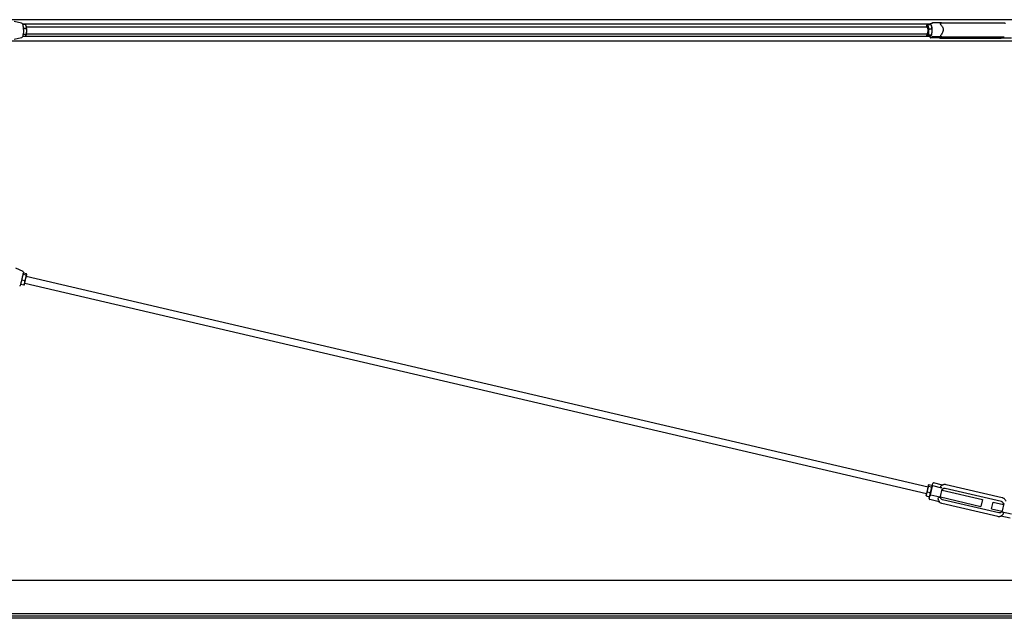
# Model space of a CAD drawing. Units: inches. Extents: x 31 to 384, y 9 to 265.
# Drawn here: x 122 to 262, y 168 to 253 of the extents above; entities that cross this region are included whole.
import ezdxf

# ---------------------------------------------------------------- set-up
doc = ezdxf.new("R2010")
doc.units = ezdxf.units.IN
doc.header["$LTSCALE"] = 12
doc.header["$MEASUREMENT"] = 0
doc.layers.add('Unified Visible', color=7, linetype='Continuous', lineweight=25)

msp = doc.modelspace()

# ---------------------------------------------------------------- linework, layer by layer
at = {"layer": 'Unified Visible'}
for p, q in [((334.89, 253.1), (114.14, 253.1)), ((121.8, 252.62), (120.74, 252.85)), ((251.61, 252.62), (251.3, 252.49)), ((252.91, 252.63), (251.65, 252.63)), ((253.48, 252.67), (261.48, 252.67)), ((251.26, 252.44), (121.95, 252.44)), ((122.37, 252.42), (121.96, 252.42)), ((122.51, 251.83), (122.09, 251.83)), ((122.46, 252.22), (122.46, 252.23)), ((122.51, 252.07), (250.89, 252.07)), ((250.8, 252.22), (250.81, 252.24)), ((250.99, 252.4), (251.42, 252.4)), ((251.13, 251.78), (251.56, 251.78)), ((251.51, 252.22), (251.5, 252.24)), ((334.89, 250.04), (114.14, 250.04)), ((121.8, 250.52), (120.74, 250.29)), ((251.26, 250.69), (121.95, 250.69)), ((122.28, 250.72), (121.96, 250.72)), ((122.47, 250.99), (122.04, 250.99)), ((122.46, 250.92), (122.46, 250.9)), ((122.51, 251.07), (250.89, 251.07)), ((250.8, 250.92), (250.81, 250.89)), ((250.89, 250.74), (251.31, 250.74)), ((251.08, 250.95), (251.51, 250.95)), ((252.67, 250.51), (251.39, 250.51)), ((251.51, 250.92), (251.5, 250.89)), ((252.98, 250.64), (251.69, 250.64)), ((252.72, 250.53), (252.96, 250.63)), ((253.05, 250.47), (261.05, 250.47)), ((253.51, 250.67), (261.52, 250.67)), ((261.59, 250.51), (262.88, 250.51)), ((122.02, 217.19), (120.99, 217.67)), ((122.07, 217.1), (121.62, 215.2)), ((122.02, 216.88), (122.03, 216.89)), ((122.47, 216.66), (122.04, 216.76)), ((122.51, 216.84), (122.09, 216.94)), ((122.26, 215.53), (122.43, 216.25)), ((122.43, 216.25), (122.55, 216.74)), ((122.49, 216.51), (251, 186.48)), ((122.55, 216.75), (122.55, 216.77)), ((122.55, 216.74), (122.55, 216.75)), ((121.68, 215.42), (121.68, 215.4)), ((122.14, 215.23), (121.71, 215.33)), ((122.28, 215.86), (121.86, 215.96)), ((122.21, 215.29), (122.2, 215.28)), ((122.21, 215.29), (122.26, 215.53)), ((122.26, 215.54), (250.77, 185.51)), ((251.05, 186.7), (250.93, 186.17)), ((251.06, 186.73), (251.05, 186.7)), ((251.06, 186.73), (251.08, 186.75)), ((251.13, 186.8), (251.56, 186.7)), ((251.59, 186.59), (251.67, 186.95)), ((253.07, 186.73), (251.79, 187.03)), ((261.58, 184.91), (253.57, 186.78)), ((250.77, 185.47), (250.72, 185.27)), ((250.72, 185.27), (250.72, 185.23)), ((250.93, 186.17), (250.77, 185.47)), ((250.89, 185.75), (251.31, 185.65)), ((251.08, 186.57), (251.51, 186.47)), ((251.17, 184.79), (251.29, 185.33)), ((251.59, 186.59), (251.29, 185.33)), ((252.67, 184.98), (251.39, 185.29)), ((251.59, 186.6), (251.58, 186.63)), ((252.98, 186.3), (251.69, 186.61)), ((252.78, 185.1), (253.02, 186.13)), ((253, 186.02), (258.77, 184.67)), ((261.45, 184.38), (253.45, 186.25)), ((250.75, 185.17), (251.18, 185.07)), ((251.25, 185.14), (251.23, 185.12)), ((252.6, 184.35), (251.24, 184.67)), ((252.77, 185.04), (258.55, 183.69)), ((260.95, 182.23), (252.95, 184.1)), ((261.08, 182.77), (253.07, 184.64)), ((258.77, 184.67), (258.55, 183.69)), ((260.07, 183.34), (260.3, 184.31)), ((260.3, 184.31), (261.76, 183.97)), ((261.79, 184.08), (261.55, 183.06)), ((260.07, 183.34), (261.53, 183)), ((261.59, 182.9), (262.88, 182.6)), ((262.73, 181.99), (261.37, 182.3)), ((334.89, 173.1), (114.14, 173.1)), ((334.89, 167.72), (117.64, 167.72)), ((334.89, 168.02), (117.94, 168.02)), ((334.89, 168.36), (117.95, 168.36))]:
    msp.add_line(p, q, dxfattribs=at)
for centre, radius, start, end in [((121.99, 217.12), 0.0787, 346.8486, 65.0986), ((121.55, 215.22), 0.0787, 268.5986, 346.8486), ((251.77, 186.93), 0.1, 76.8486, 166.8486), ((251.27, 184.77), 0.1, 166.8486, 256.8486)]:
    msp.add_arc(centre, radius, start, end, dxfattribs=at)
for centre, major_axis, start_param, end_param in [((122.38, 251.57), (0, -0.75), 2.406131, 2.616756), ((122.38, 251.57), (0, -0.75), 0.524837, 1.358933), ((122.38, 251.57), (0, -0.75), 1.358933, 2.406131), ((250.89, 251.57), (0, 0.75), 0.246846, 0.841069), ((250.89, 251.57), (0, 0.75), 5.482833, 6.530031), ((250.89, 251.57), (0, -0.5), 6.25803, 9.449933), ((250.89, 251.57), (0, -0.75), 0.246846, 1.294043), ((250.89, 251.57), (0, 0.75), 4.435636, 5.482833), ((251.42, 251.57), (0, -0.75), 2.341241, 2.616756), ((251.42, 251.57), (0, -0.75), 0.524837, 1.294043), ((251.42, 251.57), (0, -0.75), 1.294043, 2.341241), ((250.89, 251.57), (0, -0.75), 5.442117, 5.482833), ((250.89, 251.57), (0, -0.75), 5.482833, 6.530031)]:
    msp.add_ellipse(centre, major_axis=major_axis, ratio=0.227525, start_param=start_param, end_param=end_param, dxfattribs=at)
for points, knots in [([(121.8, 252.62), (121.82, 252.61), (121.85, 252.6), (121.9, 252.56), (121.92, 252.52), (121.97, 252.41), (121.99, 252.33), (122.03, 252.15), (122.04, 252.05), (122.06, 251.85), (122.07, 251.74), (122.07, 251.52), (122.07, 251.41), (122.06, 251.2), (122.05, 251.1), (122.02, 250.92), (122, 250.84), (121.96, 250.69), (121.93, 250.63), (121.87, 250.56), (121.84, 250.53), (121.8, 250.52)], [1.619415, 1.619415, 1.619415, 1.619415, 1.768016, 1.768016, 2.031938, 2.031938, 2.415464, 2.415464, 2.75233, 2.75233, 3.080102, 3.080102, 3.405712, 3.405712, 3.732216, 3.732216, 4.063963, 4.063963, 4.415994, 4.415994, 4.66377, 4.66377, 4.66377, 4.66377]), ([(251.55, 252.53), (251.55, 252.53), (251.55, 252.53), (251.55, 252.54), (251.55, 252.54), (251.55, 252.56), (251.56, 252.57), (251.56, 252.58), (251.57, 252.59), (251.59, 252.61), (251.6, 252.62), (251.63, 252.63), (251.64, 252.63), (251.65, 252.63)], [-0.4094951, -0.4094951, -0.4094951, -0.4094951, -0.408742, -0.408742, -0.351303, -0.351303, -0.2941442, -0.2941442, -0.192322, -0.192322, -0.0950807, -0.0950807, 0, 0, 0, 0]), ([(252.85, 252.37), (252.84, 252.38), (252.84, 252.38), (252.82, 252.41), (252.8, 252.45), (252.78, 252.51), (252.78, 252.54), (252.8, 252.58), (252.81, 252.59), (252.84, 252.61), (252.86, 252.62), (252.88, 252.63), (252.88, 252.63), (252.89, 252.63)], [3.111977, 3.111977, 3.111977, 3.111977, 3.134145, 3.134145, 3.495624, 3.495624, 3.831331, 3.831331, 4.113783, 4.113783, 4.331272, 4.331272, 4.363597, 4.363597, 4.363597, 4.363597]), ([(252.89, 252.63), (252.92, 252.63), (252.95, 252.64), (253.01, 252.65), (253.05, 252.65), (253.13, 252.66), (253.17, 252.66), (253.26, 252.66), (253.3, 252.66), (253.39, 252.67), (253.43, 252.67), (253.48, 252.67)], [0.294874, 0.294874, 0.294874, 0.294874, 0.550059, 0.550059, 0.805243, 0.805243, 1.060428, 1.060428, 1.315612, 1.315612, 1.570796, 1.570796, 1.570796, 1.570796]), ([(261.48, 252.67), (261.52, 252.67), (261.56, 252.67), (261.64, 252.66), (261.68, 252.66), (261.74, 252.66), (261.78, 252.66), (261.83, 252.65), (261.86, 252.65), (261.91, 252.63), (261.92, 252.63), (261.95, 252.62), (261.96, 252.62), (261.99, 252.6), (262.01, 252.59), (262.03, 252.58)], [1.570796, 1.570796, 1.570796, 1.570796, 1.813859, 1.813859, 2.056921, 2.056921, 2.299984, 2.299984, 2.543047, 2.543047, 2.664578, 2.664578, 2.725344, 2.725344, 2.786109, 2.786109, 2.786109, 2.786109]), ([(251.25, 252.4), (251.25, 252.41), (251.25, 252.41), (251.25, 252.43), (251.26, 252.43), (251.26, 252.45), (251.27, 252.46), (251.29, 252.48), (251.29, 252.48), (251.3, 252.49)], [0.0044189, 0.0044189, 0.0044189, 0.0044189, 0.0575374, 0.0575374, 0.1147941, 0.1147941, 0.2167906, 0.2167906, 0.3067905, 0.3067905, 0.3067905, 0.3067905]), ([(252.85, 252.37), (252.89, 252.32), (252.93, 252.26), (253.02, 252.12), (253.07, 252.04), (253.14, 251.87), (253.16, 251.78), (253.17, 251.59), (253.14, 251.5), (253.08, 251.33), (253.04, 251.24), (252.96, 251.09), (252.92, 251.02), (252.88, 250.96)], [4.567884, 4.567884, 4.567884, 4.567884, 5.177941, 5.177941, 5.9016, 5.9016, 6.62526, 6.62526, 7.348919, 7.348919, 8.072579, 8.072579, 8.682635, 8.682635, 8.682635, 8.682635]), ([(251.29, 250.61), (251.29, 250.61), (251.29, 250.61), (251.29, 250.6), (251.29, 250.59), (251.3, 250.58), (251.3, 250.57), (251.31, 250.55), (251.31, 250.54), (251.33, 250.53), (251.34, 250.52), (251.36, 250.51), (251.37, 250.51), (251.39, 250.51)], [-0.4094951, -0.4094951, -0.4094951, -0.4094951, -0.408742, -0.408742, -0.351303, -0.351303, -0.2941442, -0.2941442, -0.192322, -0.192322, -0.0950807, -0.0950807, 0, 0, 0, 0]), ([(251.59, 250.74), (251.59, 250.74), (251.59, 250.74), (251.59, 250.73), (251.59, 250.72), (251.59, 250.71), (251.6, 250.7), (251.61, 250.69), (251.62, 250.68), (251.64, 250.66), (251.65, 250.65), (251.67, 250.64), (251.68, 250.64), (251.69, 250.64)], [-0.0007544, -0.0007544, -0.0007544, -0.0007544, 0, 0, 0.0575374, 0.0575374, 0.1147941, 0.1147941, 0.2167906, 0.2167906, 0.3141985, 0.3141985, 0.4094421, 0.4094421, 0.4094421, 0.4094421]), ([(252.61, 250.51), (252.63, 250.5), (252.66, 250.49), (252.71, 250.49), (252.73, 250.48), (252.8, 250.48), (252.83, 250.48), (252.9, 250.47), (252.94, 250.47), (253, 250.47), (253.02, 250.47), (253.05, 250.47)], [0.531363, 0.531363, 0.531363, 0.531363, 0.715915, 0.715915, 0.958978, 0.958978, 1.20204, 1.20204, 1.445103, 1.445103, 1.570796, 1.570796, 1.570796, 1.570796]), ([(252.98, 250.64), (252.98, 250.64), (252.97, 250.64), (252.94, 250.64), (252.92, 250.65), (252.89, 250.66), (252.88, 250.67), (252.85, 250.7), (252.84, 250.72), (252.82, 250.76), (252.82, 250.79), (252.83, 250.85), (252.84, 250.87), (252.85, 250.91), (252.86, 250.94), (252.88, 250.96)], [7.205546, 7.205546, 7.205546, 7.205546, 7.267458, 7.267458, 7.458652, 7.458652, 7.659522, 7.659522, 7.922428, 7.922428, 8.250691, 8.250691, 8.451977, 8.451977, 8.657925, 8.657925, 8.657925, 8.657925]), ([(252.96, 250.63), (252.96, 250.63), (252.97, 250.63), (252.97, 250.64), (252.98, 250.64), (253, 250.64), (253.02, 250.65), (253.08, 250.65), (253.11, 250.66), (253.2, 250.66), (253.24, 250.67), (253.34, 250.67), (253.39, 250.67), (253.46, 250.67), (253.49, 250.67), (253.51, 250.67)], [0.025548, 0.025548, 0.025548, 0.025548, 0.09736, 0.09736, 0.259905, 0.259905, 0.502443, 0.502443, 0.793031, 0.793031, 1.100606, 1.100606, 1.413439, 1.413439, 1.570796, 1.570796, 1.570796, 1.570796]), ([(261.05, 250.47), (261.09, 250.47), (261.14, 250.47), (261.23, 250.47), (261.27, 250.48), (261.36, 250.48), (261.4, 250.48), (261.48, 250.49), (261.51, 250.49), (261.57, 250.5), (261.59, 250.5), (261.62, 250.51)], [1.570796, 1.570796, 1.570796, 1.570796, 1.825981, 1.825981, 2.081165, 2.081165, 2.336349, 2.336349, 2.591534, 2.591534, 2.776002, 2.776002, 2.776002, 2.776002]), ([(261.52, 250.67), (261.56, 250.67), (261.6, 250.67), (261.67, 250.67), (261.71, 250.67), (261.77, 250.67), (261.79, 250.66), (261.82, 250.66), (261.83, 250.66), (261.84, 250.66), (261.84, 250.65), (261.85, 250.65), (261.85, 250.65), (261.85, 250.65)], [1.570796, 1.570796, 1.570796, 1.570796, 1.838829, 1.838829, 2.106862, 2.106862, 2.374896, 2.374896, 2.503093, 2.503093, 2.607243, 2.607243, 2.654783, 2.654783, 2.654783, 2.654783]), ([(253.57, 186.78), (253.52, 186.79), (253.47, 186.8), (253.37, 186.8), (253.32, 186.8), (253.22, 186.78), (253.17, 186.77), (253.08, 186.74), (253.03, 186.71), (252.95, 186.66), (252.9, 186.63), (252.87, 186.6)], [4.712389, 4.712389, 4.712389, 4.712389, 4.9076945, 4.9076945, 5.1030001, 5.1030001, 5.2983056, 5.2983056, 5.4936112, 5.4936112, 5.6889168, 5.6889168, 5.6889168, 5.6889168]), ([(251.29, 185.33), (251.29, 185.33), (251.29, 185.33), (251.29, 185.33), (251.29, 185.33), (251.3, 185.32), (251.3, 185.32), (251.31, 185.31), (251.31, 185.31), (251.33, 185.3), (251.34, 185.3), (251.36, 185.29), (251.37, 185.29), (251.39, 185.29)], [-0.4094951, -0.4094951, -0.4094951, -0.4094951, -0.408742, -0.408742, -0.351303, -0.351303, -0.2941442, -0.2941442, -0.192322, -0.192322, -0.0950807, -0.0950807, 0, 0, 0, 0]), ([(251.59, 186.59), (251.59, 186.59), (251.59, 186.59), (251.59, 186.59), (251.59, 186.59), (251.59, 186.6), (251.6, 186.6), (251.61, 186.61), (251.62, 186.61), (251.64, 186.61), (251.65, 186.61), (251.67, 186.61), (251.68, 186.61), (251.69, 186.61)], [-0.0007544, -0.0007544, -0.0007544, -0.0007544, 0, 0, 0.0575374, 0.0575374, 0.1147941, 0.1147941, 0.2167906, 0.2167906, 0.3141985, 0.3141985, 0.4094421, 0.4094421, 0.4094421, 0.4094421]), ([(252.98, 186.3), (252.98, 186.31), (252.97, 186.31), (252.94, 186.32), (252.92, 186.33), (252.89, 186.35), (252.88, 186.37), (252.85, 186.4), (252.84, 186.42), (252.82, 186.47), (252.82, 186.5), (252.83, 186.54), (252.84, 186.56), (252.85, 186.58), (252.86, 186.59), (252.87, 186.6)], [7.205546, 7.205546, 7.205546, 7.205546, 7.267458, 7.267458, 7.458652, 7.458652, 7.659522, 7.659522, 7.922428, 7.922428, 8.250691, 8.250691, 8.451977, 8.451977, 8.603633, 8.603633, 8.603633, 8.603633]), ([(253.45, 186.25), (253.41, 186.26), (253.37, 186.26), (253.29, 186.25), (253.25, 186.24), (253.17, 186.21), (253.14, 186.19), (253.07, 186.14), (253.05, 186.1), (253.02, 186.05), (253.01, 186.03), (253, 186.02)], [4.712389, 4.712389, 4.712389, 4.712389, 5.026548, 5.026548, 5.340708, 5.340708, 5.654867, 5.654867, 5.969026, 5.969026, 6.122923, 6.122923, 6.122923, 6.122923]), ([(252.43, 184.71), (252.43, 184.71), (252.43, 184.71), (252.42, 184.75), (252.42, 184.78), (252.44, 184.85), (252.45, 184.89), (252.5, 184.93), (252.52, 184.95), (252.56, 184.98), (252.58, 184.99), (252.63, 184.99), (252.65, 184.99), (252.67, 184.99), (252.67, 184.98), (252.67, 184.98)], [3.111977, 3.111977, 3.111977, 3.111977, 3.134145, 3.134145, 3.495624, 3.495624, 3.831331, 3.831331, 4.113783, 4.113783, 4.331272, 4.331272, 4.525659, 4.525659, 4.533322, 4.533322, 4.533322, 4.533322]), ([(252.43, 184.71), (252.45, 184.65), (252.48, 184.6), (252.53, 184.5), (252.56, 184.46), (252.6, 184.39), (252.62, 184.37), (252.61, 184.35), (252.61, 184.35), (252.6, 184.35)], [4.567884, 4.567884, 4.567884, 4.567884, 5.177941, 5.177941, 5.9016, 5.9016, 6.62526, 6.62526, 6.9367, 6.9367, 6.9367, 6.9367]), ([(252.95, 184.1), (252.9, 184.11), (252.85, 184.13), (252.76, 184.17), (252.71, 184.2), (252.63, 184.26), (252.59, 184.29), (252.54, 184.34), (252.53, 184.36), (252.52, 184.37)], [4.712389, 4.712389, 4.712389, 4.712389, 4.9076945, 4.9076945, 5.1030001, 5.1030001, 5.2983056, 5.2983056, 5.3779059, 5.3779059, 5.3779059, 5.3779059]), ([(253.07, 184.64), (253.03, 184.65), (253, 184.66), (252.93, 184.7), (252.89, 184.73), (252.84, 184.79), (252.82, 184.83), (252.79, 184.9), (252.78, 184.94), (252.77, 185.02), (252.77, 185.06), (252.78, 185.1)], [4.712389, 4.712389, 4.712389, 4.712389, 5.026548, 5.026548, 5.340708, 5.340708, 5.654867, 5.654867, 5.969026, 5.969026, 6.283185, 6.283185, 6.283185, 6.283185]), ([(261.75, 183.97), (261.76, 183.99), (261.76, 184.01), (261.75, 184.07), (261.74, 184.11), (261.71, 184.19), (261.69, 184.22), (261.63, 184.28), (261.6, 184.31), (261.53, 184.35), (261.49, 184.37), (261.45, 184.38)], [3.301855, 3.301855, 3.301855, 3.301855, 3.455752, 3.455752, 3.769911, 3.769911, 4.08407, 4.08407, 4.39823, 4.39823, 4.712389, 4.712389, 4.712389, 4.712389]), ([(262.13, 184.43), (262.11, 184.48), (262.09, 184.52), (262.03, 184.61), (262, 184.65), (261.93, 184.72), (261.9, 184.76), (261.81, 184.82), (261.77, 184.84), (261.68, 184.88), (261.63, 184.9), (261.58, 184.91)], [3.7358612, 3.7358612, 3.7358612, 3.7358612, 3.9311668, 3.9311668, 4.1264723, 4.1264723, 4.3217779, 4.3217779, 4.5170834, 4.5170834, 4.712389, 4.712389, 4.712389, 4.712389]), ([(261.55, 183.06), (261.54, 183.02), (261.52, 182.98), (261.48, 182.91), (261.45, 182.88), (261.39, 182.82), (261.36, 182.8), (261.28, 182.77), (261.24, 182.76), (261.16, 182.76), (261.12, 182.76), (261.08, 182.77)], [3.141593, 3.141593, 3.141593, 3.141593, 3.455752, 3.455752, 3.769911, 3.769911, 4.08407, 4.08407, 4.39823, 4.39823, 4.712389, 4.712389, 4.712389, 4.712389]), ([(261.37, 182.3), (261.37, 182.31), (261.36, 182.31), (261.37, 182.32), (261.39, 182.34), (261.46, 182.38), (261.51, 182.4), (261.6, 182.47), (261.64, 182.51), (261.68, 182.55)], [6.313819, 6.313819, 6.313819, 6.313819, 6.62526, 6.62526, 7.348919, 7.348919, 8.072579, 8.072579, 8.682635, 8.682635, 8.682635, 8.682635]), ([(261.59, 182.9), (261.6, 182.9), (261.6, 182.9), (261.63, 182.89), (261.65, 182.88), (261.68, 182.85), (261.7, 182.83), (261.72, 182.79), (261.73, 182.77), (261.74, 182.71), (261.74, 182.68), (261.73, 182.63), (261.73, 182.61), (261.71, 182.58), (261.7, 182.56), (261.68, 182.55)], [7.205546, 7.205546, 7.205546, 7.205546, 7.267458, 7.267458, 7.458652, 7.458652, 7.659522, 7.659522, 7.922428, 7.922428, 8.250691, 8.250691, 8.451977, 8.451977, 8.657925, 8.657925, 8.657925, 8.657925]), ([(261.46, 182.28), (261.44, 182.28), (261.42, 182.27), (261.35, 182.24), (261.3, 182.23), (261.2, 182.21), (261.15, 182.21), (261.05, 182.21), (261, 182.22), (260.95, 182.23)], [4.0468721, 4.0468721, 4.0468721, 4.0468721, 4.1264723, 4.1264723, 4.3217779, 4.3217779, 4.5170834, 4.5170834, 4.712389, 4.712389, 4.712389, 4.712389])]:
    msp.add_open_spline(points, degree=3, knots=knots, dxfattribs=at)
for points, weights in [([(122.06, 251.88), (122.07, 251.86), (122.09, 251.83)], [1.00994483758, 1.00588486033, 1]), ([(122.09, 251.83), (122.08, 251.8), (122.07, 251.76)], [1, 1.00633495192, 1.01055520089]), ([(122.49, 252.13), (122.46, 252.26), (122.37, 252.42)], [1, 1.0379548493, 1]), ([(122.47, 250.99), (122.54, 251.21), (122.55, 251.41)], [1, 1.0379548493, 1]), ([(122.51, 251.83), (122.53, 251.99), (122.49, 252.13)], [1, 1.0379548493, 1]), ([(122.55, 251.41), (122.55, 251.61), (122.51, 251.83)], [1, 1.0379548493, 1]), ([(250.81, 252.24), (250.82, 252.27), (250.85, 252.3)], [1.01896497942, 1.01946340666, 1]), ([(250.85, 252.3), (250.89, 252.35), (250.99, 252.4)], [1, 1.0379548493, 1]), ([(250.99, 252.4), (250.98, 252.24), (251.01, 252.09)], [1, 1.0379548493, 1]), ([(251.01, 252.09), (251.04, 251.95), (251.13, 251.78)], [1, 1.0379548493, 1]), ([(251.13, 251.78), (251.06, 251.56), (251.05, 251.36)], [1, 1.0379548493, 1]), ([(251.05, 251.36), (251.04, 251.17), (251.08, 250.95)], [1, 1.0379548493, 1]), ([(251.54, 252.09), (251.51, 252.24), (251.42, 252.4)], [1, 1.0379548493, 1]), ([(251.51, 250.95), (251.57, 251.17), (251.58, 251.36)], [1, 1.0379548493, 1]), ([(251.56, 251.78), (251.58, 251.95), (251.54, 252.09)], [1, 1.0379548493, 1]), ([(251.58, 251.36), (251.6, 251.56), (251.56, 251.78)], [1, 1.0379548493, 1]), ([(122.04, 250.99), (122.03, 250.98), (122.03, 250.97)], [1, 1.00359931514, 1.0065159734]), ([(122.04, 251.04), (122.04, 251.01), (122.04, 250.99)], [1.00773292613, 1.00436949449, 1]), ([(122.28, 250.72), (122.39, 250.79), (122.43, 250.86)], [1, 1.0379548493, 1]), ([(122.43, 250.86), (122.47, 250.92), (122.47, 250.99)], [1, 1.0379548493, 1]), ([(250.89, 250.74), (250.84, 250.82), (250.81, 250.89)], [1, 1.0186704493, 1.01897245907]), ([(250.93, 250.84), (250.89, 250.79), (250.89, 250.74)], [1, 1.0379548493, 1]), ([(251.08, 250.95), (250.97, 250.89), (250.93, 250.84)], [1, 1.0379548493, 1]), ([(251.31, 250.74), (251.42, 250.79), (251.46, 250.84)], [1, 1.0379548493, 1]), ([(251.46, 250.84), (251.51, 250.89), (251.51, 250.95)], [1, 1.0379548493, 1]), ([(121.9, 216.37), (121.85, 216.19), (121.86, 215.96)], [1, 1.0379548493, 1]), ([(122.04, 216.76), (121.94, 216.56), (121.9, 216.37)], [1, 1.0379548493, 1]), ([(122.09, 216.94), (122.02, 216.9), (122.01, 216.86)], [1, 1.0379548493, 1]), ([(122.01, 216.86), (122, 216.82), (122.04, 216.76)], [1, 1.0379548493, 1]), ([(122.28, 215.86), (122.39, 216.06), (122.43, 216.25)], [1, 1.0379548493, 1]), ([(122.43, 216.25), (122.47, 216.43), (122.47, 216.66)], [1, 1.0379548493, 1]), ([(122.47, 216.66), (122.54, 216.7), (122.55, 216.74)], [1, 1.0379548493, 1]), ([(122.55, 216.74), (122.55, 216.78), (122.51, 216.84)], [1, 1.0379548493, 1]), ([(121.71, 215.33), (121.69, 215.37), (121.68, 215.4)], [1, 1.0232304266, 1.01802429082]), ([(121.73, 215.66), (121.7, 215.51), (121.71, 215.33)], [1, 1.0379548493, 1]), ([(121.86, 215.96), (121.77, 215.8), (121.73, 215.66)], [1, 1.0379548493, 1]), ([(122.14, 215.23), (122.23, 215.39), (122.26, 215.53)], [1, 1.0379548493, 1]), ([(122.2, 215.28), (122.18, 215.25), (122.14, 215.23)], [1.01802429082, 1.0232304266, 1]), ([(122.26, 215.53), (122.3, 215.68), (122.28, 215.86)], [1, 1.0379548493, 1]), ([(251.13, 186.8), (251.06, 186.75), (251.05, 186.7)], [1, 1.0379548493, 1]), ([(251.05, 186.7), (251.04, 186.65), (251.08, 186.57)], [1, 1.0379548493, 1]), ([(251.58, 186.57), (251.6, 186.63), (251.56, 186.7)], [1, 1.0379548493, 1]), ([(250.75, 185.17), (250.73, 185.2), (250.72, 185.23)], [1, 1.01858096154, 1.01896914202]), ([(250.77, 185.47), (250.73, 185.34), (250.75, 185.17)], [1, 1.0379548493, 1]), ([(250.89, 185.75), (250.8, 185.61), (250.77, 185.47)], [1, 1.0379548493, 1]), ([(250.93, 186.17), (250.89, 185.98), (250.89, 185.75)], [1, 1.0379548493, 1]), ([(251.08, 186.57), (250.97, 186.36), (250.93, 186.17)], [1, 1.0379548493, 1]), ([(251.18, 185.07), (251.27, 185.21), (251.3, 185.35)], [1, 1.0379548493, 1]), ([(251.3, 185.35), (251.33, 185.48), (251.31, 185.65)], [1, 1.0379548493, 1]), ([(251.31, 185.65), (251.42, 185.86), (251.46, 186.05)], [1, 1.0379548493, 1]), ([(251.46, 186.05), (251.51, 186.24), (251.51, 186.47)], [1, 1.0379548493, 1]), ([(251.51, 186.47), (251.57, 186.52), (251.58, 186.57)], [1, 1.0379548493, 1]), ([(251.23, 185.12), (251.21, 185.09), (251.18, 185.07)], [1.01896914202, 1.01858096154, 1])]:
    msp.add_rational_spline(points, weights, degree=2, dxfattribs=at)
for points in [[(251.26, 252.43), (251.25, 252.42), (251.25, 252.41), (251.25, 252.4)], [(251.25, 250.74), (251.26, 250.67), (251.28, 250.61), (251.3, 250.56)]]:
    msp.add_open_spline(points, degree=3, dxfattribs=at)

doc.saveas('drawing.dxf')
